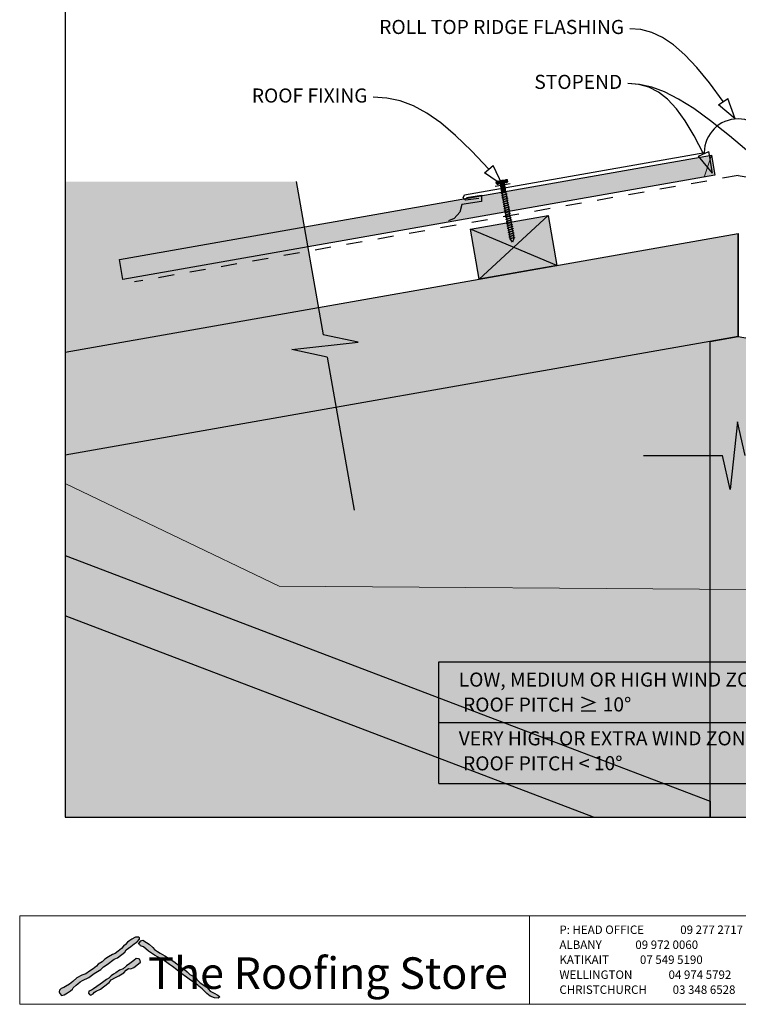
# Model space of a CAD drawing. Units: millimetres. Extents: x 7 to 290, y 5 to 188.
# Drawn here: x 7 to 134, y 5 to 180 of the extents above; entities that cross this region are included whole.
import ezdxf
from ezdxf.xclip import XClip

# ---------------------------------------------------------------- set-up
doc = ezdxf.new("R2010")
doc.units = ezdxf.units.MM
doc.header["$MEASUREMENT"] = 0
doc.header["$XCLIPFRAME"] = 2
doc.linetypes.add('Dashed', pattern=[5.644444, 2.822222, -2.822222])
doc.layers.add('Doc_ Finishes', color=7, linetype='Continuous')
doc.layers.add('Doc_ Floor', color=7, linetype='Continuous')
doc.styles.add('GENERATED_STYLE_1', font='txt')
doc.styles.add('GENERATED_STYLE_2', font='txt')

# ---------------------------------------------------------------- blocks, each defined once
blk = doc.blocks.new('Drawing_1_2', base_point=(113.07, -41.81))
at = {"linetype": 'Continuous', "lineweight": 25}
blk.add_hatch(color=253, dxfattribs=at).paths.add_polyline_path([(130.33, 152.05), (129.7, 155.6), (24.69, 137.08), (25.32, 133.54)])
at = {"linetype": 'Continuous', "lineweight": 0}
for points in [[(15.07, 150.94), (15.07, 92.62), (66.33, 92.62), (61.53, 119.81), (55.3, 121.12), (67.07, 122.43), (60.84, 123.75), (56.05, 150.94)], [(91.54, 150.87), (91.6, 150.54, 0.333333), (92.09, 150.63), (92.03, 150.96, 0.333333)], [(91.77, 150.99), (91.86, 150.5), (93.33, 150.76), (93.25, 151.26)], [(92.03, 150.96), (92.09, 150.63, 0.166667), (93.07, 150.8), (93.02, 151.13, 0.166667)], [(92.92, 150.69), (92.27, 150.57), (92.54, 149), (93.2, 149.11)], [(93.51, 151.22, 0.333333), (93.02, 151.13), (93.07, 150.8, 0.333333), (93.57, 150.89)], [(93.17, 149.11), (92.58, 149), (94.04, 140.73), (94.44, 140.19), (94.63, 140.84)], [(100.74, 144.94), (86.95, 142.51), (88.51, 133.64), (102.3, 136.07)], [(134.47, 141.75), (15.07, 120.69), (15.07, 102.41), (134.47, 123.47)], [(134.47, 123.47), (15.07, 102.41), (15.07, 38.19), (286.31, 38.19), (286.31, 96.7)], [(129.47, 122.59), (129.47, 38.19), (139.47, 38.19), (139.47, 122.59), (134.47, 123.47)], [(117.67, 72.47), (149.67, 72.47), (149.67, 102.34), (135.67, 102.34), (134.34, 108.34), (133.01, 96.34), (131.67, 102.34), (117.67, 102.34)], [(15.07, 73.9), (108.81, 38.19), (129.47, 38.19), (129.47, 41.02), (15.07, 84.6)]]:
    blk.add_hatch(color=255, dxfattribs=at).paths.add_polyline_path(points)
at = {"layer": 'Doc_ Finishes', "linetype": 'Continuous', "lineweight": 18}
blk.add_hatch(color=255, dxfattribs=at).paths.add_polyline_path([(15.07, 38.19), (286.31, 38.19), (286.31, 114.32), (242.22, 97.83), (135.88, 78.57), (53, 79.19), (15.07, 97.38)])
at = {"linetype": 'Continuous'}
for p, q in [((24.69, 137.08), (129.7, 155.6)), ((129.7, 155.6), (130.33, 152.05)), ((130.33, 152.05), (25.32, 133.54)), ((56.05, 150.94), (60.84, 123.75)), ((91.6, 150.54), (91.54, 150.87)), ((91.77, 150.99), (93.25, 151.26)), ((93.33, 150.76), (91.86, 150.5)), ((92.09, 150.63), (92.03, 150.96)), ((92.03, 150.96), (92.09, 150.63)), ((92.27, 150.57), (92.92, 150.69)), ((92.54, 149), (92.27, 150.57)), ((92.92, 150.69), (93.2, 149.11)), ((93.02, 151.13), (93.07, 150.8)), ((93.02, 151.13), (93.07, 150.8)), ((93.57, 150.89), (93.51, 151.22)), ((92.42, 148.78), (92.41, 148.78)), ((92.43, 148.8), (92.42, 148.79)), ((92.42, 148.79), (92.42, 148.78)), ((92.44, 148.8), (92.43, 148.8)), ((92.46, 148.81), (92.44, 148.8)), ((92.48, 148.82), (92.46, 148.81)), ((92.5, 148.83), (92.48, 148.82)), ((92.52, 148.84), (92.5, 148.83)), ((92.55, 148.85), (92.52, 148.84)), ((93.2, 149.11), (92.54, 149)), ((92.58, 148.86), (92.55, 148.85)), ((92.59, 148.46), (92.57, 148.45)), ((92.58, 149), (93.17, 149.11)), ((94.04, 140.73), (92.58, 149)), ((92.61, 148.87), (92.58, 148.86)), ((92.62, 148.47), (92.59, 148.46)), ((92.65, 148.89), (92.61, 148.87)), ((92.65, 148.48), (92.62, 148.47)), ((92.69, 148.9), (92.65, 148.89)), ((92.68, 148.49), (92.65, 148.48)), ((92.72, 148.5), (92.68, 148.49)), ((92.73, 148.91), (92.69, 148.9)), ((92.75, 148.51), (92.72, 148.5)), ((92.77, 148.92), (92.73, 148.91)), ((92.79, 148.52), (92.75, 148.51)), ((92.81, 148.93), (92.77, 148.92)), ((92.83, 148.54), (92.79, 148.52)), ((92.85, 148.95), (92.81, 148.93)), ((92.87, 148.55), (92.83, 148.54)), ((92.89, 148.96), (92.85, 148.95)), ((92.92, 148.56), (92.87, 148.55)), ((92.93, 148.97), (92.89, 148.96)), ((92.96, 148.58), (92.92, 148.56)), ((92.97, 148.99), (92.93, 148.97)), ((93, 148.59), (92.96, 148.58)), ((93.01, 149), (92.97, 148.99)), ((93.04, 148.6), (93, 148.59)), ((93.05, 149.01), (93.01, 149)), ((93.08, 148.61), (93.04, 148.6)), ((93.09, 149.02), (93.05, 149.01)), ((93.12, 148.63), (93.08, 148.61)), ((93.13, 149.04), (93.09, 149.02)), ((93.16, 148.64), (93.12, 148.63)), ((93.17, 149.05), (93.13, 149.04)), ((93.2, 148.65), (93.16, 148.64)), ((93.17, 149.11), (94.63, 140.84)), ((93.2, 149.06), (93.17, 149.05)), ((93.23, 149.07), (93.2, 149.06)), ((93.23, 148.66), (93.2, 148.65)), ((93.26, 149.08), (93.23, 149.07)), ((93.27, 148.67), (93.23, 148.66)), ((93.28, 149.09), (93.26, 149.08)), ((93.3, 148.68), (93.27, 148.67)), ((93.31, 149.1), (93.28, 149.09)), ((93.33, 148.7), (93.3, 148.68)), ((93.32, 149.11), (93.31, 149.1)), ((93.34, 149.12), (93.32, 149.11)), ((93.35, 148.71), (93.33, 148.7)), ((93.35, 149.12), (93.34, 149.12)), ((93.36, 149.13), (93.35, 149.12)), ((93.37, 148.71), (93.35, 148.71)), ((93.37, 149.14), (93.36, 149.14)), ((93.36, 149.14), (93.36, 149.13)), ((93.39, 148.72), (93.37, 148.71)), ((93.41, 148.73), (93.39, 148.72)), ((93.42, 148.74), (93.41, 148.73)), ((93.43, 148.75), (93.42, 148.74)), ((93.43, 148.76), (93.43, 148.75)), ((93.43, 148.75), (93.43, 148.75)), ((92.49, 148.4), (92.48, 148.4)), ((92.48, 148.4), (92.48, 148.39)), ((92.5, 148.41), (92.49, 148.4)), ((92.51, 148.42), (92.5, 148.41)), ((92.52, 148.43), (92.51, 148.42)), ((92.54, 148.44), (92.52, 148.43)), ((92.57, 148.45), (92.54, 148.44)), ((92.56, 148.02), (92.55, 148.01)), ((92.55, 148.01), (92.55, 148.01)), ((92.58, 148.03), (92.56, 148.03)), ((92.56, 148.03), (92.56, 148.02)), ((92.59, 148.04), (92.58, 148.03)), ((92.61, 148.05), (92.59, 148.04)), ((92.63, 148.06), (92.61, 148.05)), ((92.63, 147.64), (92.62, 147.63)), ((92.62, 147.63), (92.62, 147.63)), ((92.62, 147.63), (92.62, 147.62)), ((92.66, 148.07), (92.63, 148.06)), ((92.64, 147.65), (92.63, 147.64)), ((92.66, 147.66), (92.64, 147.65)), ((92.69, 148.08), (92.66, 148.07)), ((92.68, 147.67), (92.66, 147.66)), ((92.7, 147.67), (92.68, 147.67)), ((92.72, 148.09), (92.69, 148.08)), ((92.7, 147.26), (92.69, 147.25)), ((92.69, 147.25), (92.69, 147.24)), ((92.69, 147.24), (92.69, 147.24)), ((92.73, 147.68), (92.7, 147.67)), ((92.71, 147.26), (92.7, 147.26)), ((92.73, 147.27), (92.71, 147.26)), ((92.75, 148.1), (92.72, 148.09)), ((92.75, 147.7), (92.73, 147.68)), ((92.75, 147.28), (92.73, 147.27)), ((92.79, 148.11), (92.75, 148.1)), ((92.79, 147.71), (92.75, 147.7)), ((92.77, 147.29), (92.75, 147.28)), ((92.76, 146.86), (92.75, 146.85)), ((92.77, 146.87), (92.76, 146.86)), ((92.76, 146.86), (92.76, 146.86)), ((92.79, 147.3), (92.77, 147.29)), ((92.78, 146.88), (92.77, 146.87)), ((92.8, 146.89), (92.78, 146.88)), ((92.82, 148.13), (92.79, 148.11)), ((92.82, 147.72), (92.79, 147.71)), ((92.82, 147.31), (92.79, 147.3)), ((92.81, 146.89), (92.8, 146.89)), ((92.84, 146.9), (92.81, 146.89)), ((92.86, 148.14), (92.82, 148.13)), ((92.85, 147.73), (92.82, 147.72)), ((92.85, 147.32), (92.82, 147.31)), ((92.86, 146.91), (92.84, 146.9)), ((92.89, 147.74), (92.85, 147.73)), ((92.89, 147.33), (92.85, 147.32)), ((92.9, 148.15), (92.86, 148.14)), ((92.89, 146.92), (92.86, 146.91)), ((92.93, 147.75), (92.89, 147.74)), ((92.92, 147.34), (92.89, 147.33)), ((92.92, 146.94), (92.89, 146.92)), ((92.94, 148.16), (92.9, 148.15)), ((92.96, 147.36), (92.92, 147.34)), ((92.95, 146.95), (92.92, 146.94)), ((92.97, 147.77), (92.93, 147.75)), ((92.98, 148.18), (92.94, 148.16)), ((92.99, 146.96), (92.95, 146.95)), ((93, 147.37), (92.96, 147.36)), ((93.01, 147.78), (92.97, 147.77)), ((93.03, 148.19), (92.98, 148.18)), ((93.03, 146.97), (92.99, 146.96)), ((93.04, 147.38), (93, 147.37)), ((93.05, 147.79), (93.01, 147.78)), ((93.07, 148.2), (93.03, 148.19)), ((93.07, 146.98), (93.03, 146.97)), ((93.08, 147.39), (93.04, 147.38)), ((93.09, 147.8), (93.05, 147.79)), ((93.11, 148.22), (93.07, 148.2)), ((93.11, 147), (93.07, 146.98)), ((93.12, 147.41), (93.08, 147.39)), ((93.14, 147.82), (93.09, 147.8)), ((93.15, 148.23), (93.11, 148.22)), ((93.15, 147.01), (93.11, 147)), ((93.16, 147.42), (93.12, 147.41)), ((93.18, 147.83), (93.14, 147.82)), ((93.19, 148.24), (93.15, 148.23)), ((93.19, 147.02), (93.15, 147.01)), ((93.2, 147.43), (93.16, 147.42)), ((93.22, 147.84), (93.18, 147.83)), ((93.23, 148.25), (93.19, 148.24)), ((93.23, 147.03), (93.19, 147.02)), ((93.25, 147.45), (93.2, 147.43)), ((93.26, 147.86), (93.22, 147.84)), ((93.27, 148.27), (93.23, 148.25)), ((93.27, 147.05), (93.23, 147.03)), ((93.29, 147.46), (93.25, 147.45)), ((93.3, 147.87), (93.26, 147.86)), ((93.3, 148.28), (93.27, 148.27)), ((93.31, 147.06), (93.27, 147.05)), ((93.33, 147.47), (93.29, 147.46)), ((93.33, 148.29), (93.3, 148.28)), ((93.33, 147.88), (93.3, 147.87)), ((93.35, 147.07), (93.31, 147.06)), ((93.37, 148.3), (93.33, 148.29)), ((93.37, 147.89), (93.33, 147.88)), ((93.37, 147.48), (93.33, 147.47)), ((93.39, 147.08), (93.35, 147.07)), ((93.39, 148.31), (93.37, 148.3)), ((93.4, 147.9), (93.37, 147.89)), ((93.4, 147.49), (93.37, 147.48)), ((93.42, 148.32), (93.39, 148.31)), ((93.43, 147.1), (93.39, 147.08)), ((93.43, 147.91), (93.4, 147.9)), ((93.44, 147.51), (93.4, 147.49)), ((93.44, 148.33), (93.42, 148.32)), ((93.46, 147.92), (93.43, 147.91)), ((93.47, 147.11), (93.43, 147.1)), ((93.46, 148.34), (93.44, 148.33)), ((93.47, 147.52), (93.44, 147.51)), ((93.48, 148.35), (93.46, 148.34)), ((93.49, 147.93), (93.46, 147.92)), ((93.5, 146.71), (93.46, 146.7)), ((93.5, 147.53), (93.47, 147.52)), ((93.51, 147.12), (93.47, 147.11)), ((93.49, 148.35), (93.48, 148.35)), ((93.5, 148.36), (93.49, 148.35)), ((93.51, 147.94), (93.49, 147.93)), ((93.5, 148.37), (93.5, 148.37)), ((93.5, 148.37), (93.5, 148.36)), ((93.53, 147.54), (93.5, 147.53)), ((93.54, 146.72), (93.5, 146.71)), ((93.53, 147.95), (93.51, 147.94)), ((93.54, 147.13), (93.51, 147.12)), ((93.54, 147.96), (93.53, 147.95)), ((93.55, 147.55), (93.53, 147.54)), ((93.56, 147.97), (93.54, 147.96)), ((93.57, 147.14), (93.54, 147.13)), ((93.57, 146.74), (93.54, 146.72)), ((93.58, 147.56), (93.55, 147.55)), ((93.57, 147.98), (93.56, 147.98)), ((93.56, 147.98), (93.56, 147.97)), ((93.57, 147.99), (93.57, 147.98)), ((93.6, 147.15), (93.57, 147.14)), ((93.61, 146.75), (93.57, 146.74)), ((93.6, 147.57), (93.58, 147.56)), ((93.61, 147.58), (93.6, 147.57)), ((93.62, 147.16), (93.6, 147.15)), ((93.62, 147.58), (93.61, 147.58)), ((93.64, 146.76), (93.61, 146.75)), ((93.63, 147.59), (93.62, 147.58)), ((93.64, 147.17), (93.62, 147.16)), ((93.64, 147.6), (93.63, 147.59)), ((93.64, 147.6), (93.64, 147.6)), ((93.66, 147.18), (93.64, 147.17)), ((93.67, 146.77), (93.64, 146.76)), ((93.68, 147.19), (93.66, 147.18)), ((93.69, 146.78), (93.67, 146.77)), ((93.69, 147.2), (93.68, 147.19)), ((93.7, 147.21), (93.69, 147.2)), ((93.71, 146.79), (93.69, 146.78)), ((93.71, 147.22), (93.7, 147.21)), ((93.7, 147.21), (93.7, 147.21)), ((93.73, 146.8), (93.71, 146.79)), ((93.75, 146.81), (93.73, 146.8)), ((93.76, 146.81), (93.75, 146.81)), ((93.77, 146.82), (93.76, 146.81)), ((93.77, 146.83), (93.77, 146.83)), ((93.77, 146.83), (93.77, 146.82)), ((92.83, 146.48), (92.82, 146.47)), ((92.82, 146.47), (92.82, 146.47)), ((92.84, 146.48), (92.83, 146.48)), ((92.85, 146.49), (92.84, 146.48)), ((92.86, 146.5), (92.85, 146.49)), ((92.88, 146.51), (92.86, 146.5)), ((92.9, 146.52), (92.88, 146.51)), ((92.9, 146.09), (92.89, 146.09)), ((92.89, 146.09), (92.89, 146.08)), ((92.93, 146.53), (92.9, 146.52)), ((92.92, 146.11), (92.9, 146.1)), ((92.9, 146.1), (92.9, 146.09)), ((92.93, 146.11), (92.92, 146.11)), ((92.96, 146.54), (92.93, 146.53)), ((92.95, 146.12), (92.93, 146.11)), ((92.97, 146.13), (92.95, 146.12)), ((92.99, 146.55), (92.96, 146.54)), ((92.97, 145.71), (92.96, 145.71)), ((92.96, 145.71), (92.96, 145.7)), ((92.96, 145.7), (92.96, 145.69)), ((93, 146.14), (92.97, 146.13)), ((92.98, 145.72), (92.97, 145.71)), ((93, 145.73), (92.98, 145.72)), ((93.02, 146.56), (92.99, 146.55)), ((93.03, 146.15), (93, 146.14)), ((93.02, 145.74), (93, 145.73)), ((93.06, 146.57), (93.02, 146.56)), ((93.04, 145.75), (93.02, 145.74)), ((93.06, 146.16), (93.03, 146.15)), ((93.04, 145.33), (93.03, 145.32)), ((93.03, 145.32), (93.03, 145.31)), ((93.03, 145.31), (93.03, 145.31)), ((93.07, 145.76), (93.04, 145.75)), ((93.05, 145.34), (93.04, 145.33)), ((93.07, 145.34), (93.05, 145.34)), ((93.09, 146.59), (93.06, 146.57)), ((93.09, 146.18), (93.06, 146.16)), ((93.09, 145.77), (93.07, 145.76)), ((93.09, 145.35), (93.07, 145.34)), ((93.13, 146.6), (93.09, 146.59)), ((93.13, 146.19), (93.09, 146.18)), ((93.12, 145.78), (93.09, 145.77)), ((93.11, 145.36), (93.09, 145.35)), ((93.13, 145.37), (93.11, 145.36)), ((93.16, 145.79), (93.12, 145.78)), ((93.14, 144.96), (93.12, 144.95)), ((93.17, 146.61), (93.13, 146.6)), ((93.16, 146.2), (93.13, 146.19)), ((93.16, 145.38), (93.13, 145.37)), ((93.15, 144.97), (93.14, 144.96)), ((93.18, 144.98), (93.15, 144.97)), ((93.2, 146.21), (93.16, 146.2)), ((93.19, 145.8), (93.16, 145.79)), ((93.19, 145.39), (93.16, 145.38)), ((93.21, 146.62), (93.17, 146.61)), ((93.2, 144.99), (93.18, 144.98)), ((93.23, 145.81), (93.19, 145.8)), ((93.23, 145.41), (93.19, 145.39)), ((93.24, 146.22), (93.2, 146.21)), ((93.23, 145), (93.2, 144.99)), ((93.26, 146.64), (93.21, 146.62)), ((93.27, 145.83), (93.23, 145.81)), ((93.26, 145.42), (93.23, 145.41)), ((93.26, 145.01), (93.23, 145)), ((93.28, 146.24), (93.24, 146.22)), ((93.3, 146.65), (93.26, 146.64)), ((93.3, 145.43), (93.26, 145.42)), ((93.29, 145.02), (93.26, 145.01)), ((93.31, 145.84), (93.27, 145.83)), ((93.32, 146.25), (93.28, 146.24)), ((93.33, 145.03), (93.29, 145.02)), ((93.34, 146.66), (93.3, 146.65)), ((93.34, 145.44), (93.3, 145.43)), ((93.35, 145.85), (93.31, 145.84)), ((93.37, 146.26), (93.32, 146.25)), ((93.37, 145.04), (93.33, 145.03)), ((93.38, 146.67), (93.34, 146.66)), ((93.38, 145.45), (93.34, 145.44)), ((93.39, 145.86), (93.35, 145.85)), ((93.41, 146.28), (93.37, 146.26)), ((93.4, 145.06), (93.37, 145.04)), ((93.42, 146.69), (93.38, 146.67)), ((93.42, 145.47), (93.38, 145.45)), ((93.43, 145.88), (93.39, 145.86)), ((93.45, 145.07), (93.4, 145.06)), ((93.45, 146.29), (93.41, 146.28)), ((93.46, 146.7), (93.42, 146.69)), ((93.46, 145.48), (93.42, 145.47)), ((93.48, 145.89), (93.43, 145.88)), ((93.49, 146.3), (93.45, 146.29)), ((93.49, 145.08), (93.45, 145.07)), ((93.5, 145.49), (93.46, 145.48)), ((93.52, 145.9), (93.48, 145.89)), ((93.53, 146.31), (93.49, 146.3)), ((93.53, 145.09), (93.49, 145.08)), ((93.54, 145.51), (93.5, 145.49)), ((93.56, 145.92), (93.52, 145.9)), ((93.57, 146.33), (93.53, 146.31)), ((93.57, 145.11), (93.53, 145.09)), ((93.59, 145.52), (93.54, 145.51)), ((93.6, 145.93), (93.56, 145.92)), ((93.61, 146.34), (93.57, 146.33)), ((93.61, 145.12), (93.57, 145.11)), ((93.63, 145.53), (93.59, 145.52)), ((93.64, 145.94), (93.6, 145.93)), ((93.64, 146.35), (93.61, 146.34)), ((93.65, 145.13), (93.61, 145.12)), ((93.67, 145.54), (93.63, 145.53)), ((93.67, 146.36), (93.64, 146.35)), ((93.67, 145.95), (93.64, 145.94)), ((93.69, 145.15), (93.65, 145.13)), ((93.71, 146.37), (93.67, 146.36)), ((93.71, 145.97), (93.67, 145.95)), ((93.71, 145.56), (93.67, 145.54)), ((93.73, 145.16), (93.69, 145.15)), ((93.73, 146.38), (93.71, 146.37)), ((93.74, 145.98), (93.71, 145.97)), ((93.74, 145.57), (93.71, 145.56)), ((93.76, 146.39), (93.73, 146.38)), ((93.77, 145.17), (93.73, 145.16)), ((93.77, 145.99), (93.74, 145.98)), ((93.78, 145.58), (93.74, 145.57)), ((93.78, 146.4), (93.76, 146.39)), ((93.8, 146), (93.77, 145.99)), ((93.81, 145.18), (93.77, 145.17)), ((93.8, 146.41), (93.78, 146.4)), ((93.81, 145.59), (93.78, 145.58)), ((93.82, 146.42), (93.8, 146.41)), ((93.83, 146.01), (93.8, 146)), ((93.84, 145.6), (93.81, 145.59)), ((93.85, 145.19), (93.81, 145.18)), ((93.83, 146.43), (93.82, 146.42)), ((93.84, 146.43), (93.83, 146.43)), ((93.85, 146.02), (93.83, 146.01)), ((93.84, 146.45), (93.84, 146.44)), ((93.84, 146.44), (93.84, 146.43)), ((93.87, 145.61), (93.84, 145.6)), ((93.87, 146.03), (93.85, 146.02)), ((93.88, 145.21), (93.85, 145.19)), ((93.88, 146.03), (93.87, 146.03)), ((93.89, 145.62), (93.87, 145.61)), ((93.9, 146.04), (93.88, 146.03)), ((93.91, 145.22), (93.88, 145.21)), ((93.92, 145.63), (93.89, 145.62)), ((93.91, 146.06), (93.9, 146.05)), ((93.9, 146.05), (93.9, 146.04)), ((93.91, 146.06), (93.91, 146.06)), ((93.94, 145.23), (93.91, 145.22)), ((93.94, 145.64), (93.92, 145.63)), ((93.95, 145.65), (93.94, 145.64)), ((93.96, 145.24), (93.94, 145.23)), ((93.96, 145.66), (93.95, 145.65)), ((93.97, 145.66), (93.96, 145.66)), ((93.98, 145.25), (93.96, 145.24)), ((93.98, 145.67), (93.97, 145.66)), ((93.98, 145.68), (93.98, 145.67)), ((94, 145.26), (93.98, 145.25)), ((94.02, 145.26), (94, 145.26)), ((94.03, 145.27), (94.02, 145.26)), ((94.04, 145.28), (94.03, 145.27)), ((94.05, 145.29), (94.04, 145.28)), ((94.04, 145.28), (94.04, 145.28)), ((86.95, 142.51), (100.74, 144.94)), ((100.74, 144.94), (88.51, 133.64)), ((93.1, 144.93), (93.09, 144.92)), ((93.11, 144.94), (93.1, 144.94)), ((93.1, 144.94), (93.1, 144.93)), ((93.12, 144.95), (93.11, 144.94)), ((93.17, 144.55), (93.16, 144.54)), ((93.16, 144.54), (93.16, 144.54)), ((93.18, 144.56), (93.17, 144.55)), ((93.19, 144.57), (93.18, 144.56)), ((93.2, 144.57), (93.19, 144.57)), ((93.22, 144.58), (93.2, 144.57)), ((93.24, 144.59), (93.22, 144.58)), ((93.24, 144.17), (93.23, 144.16)), ((93.23, 144.16), (93.23, 144.15)), ((93.27, 144.6), (93.24, 144.59)), ((93.26, 144.18), (93.24, 144.17)), ((93.24, 144.17), (93.24, 144.17)), ((93.27, 144.19), (93.26, 144.18)), ((93.3, 144.61), (93.27, 144.6)), ((93.29, 144.2), (93.27, 144.19)), ((93.31, 144.21), (93.29, 144.2)), ((93.33, 144.62), (93.3, 144.61)), ((93.31, 143.79), (93.3, 143.78)), ((93.3, 143.78), (93.3, 143.77)), ((93.3, 143.77), (93.3, 143.77)), ((93.34, 144.22), (93.31, 144.21)), ((93.32, 143.79), (93.31, 143.79)), ((93.34, 143.8), (93.32, 143.79)), ((93.36, 144.63), (93.33, 144.62)), ((93.37, 144.23), (93.34, 144.22)), ((93.36, 143.81), (93.34, 143.8)), ((93.4, 144.65), (93.36, 144.63)), ((93.38, 143.82), (93.36, 143.81)), ((93.4, 144.24), (93.37, 144.23)), ((93.38, 143.4), (93.37, 143.39)), ((93.37, 143.39), (93.37, 143.39)), ((93.37, 143.39), (93.37, 143.38)), ((93.41, 143.83), (93.38, 143.82)), ((93.39, 143.41), (93.38, 143.4)), ((93.41, 143.42), (93.39, 143.41)), ((93.43, 144.66), (93.4, 144.65)), ((93.43, 144.25), (93.4, 144.24)), ((93.43, 143.84), (93.41, 143.83)), ((93.43, 143.43), (93.41, 143.42)), ((93.47, 144.67), (93.43, 144.66)), ((93.46, 144.26), (93.43, 144.25)), ((93.46, 143.85), (93.43, 143.84)), ((93.45, 143.44), (93.43, 143.43)), ((93.47, 143.45), (93.45, 143.44)), ((93.5, 144.27), (93.46, 144.26)), ((93.5, 143.86), (93.46, 143.85)), ((93.51, 144.68), (93.47, 144.67)), ((93.5, 143.46), (93.47, 143.45)), ((93.54, 144.29), (93.5, 144.27)), ((93.53, 143.88), (93.5, 143.86)), ((93.53, 143.47), (93.5, 143.46)), ((93.55, 144.7), (93.51, 144.68)), ((93.57, 143.89), (93.53, 143.88)), ((93.57, 143.48), (93.53, 143.47)), ((93.58, 144.3), (93.54, 144.29)), ((93.6, 144.71), (93.55, 144.7)), ((93.61, 143.9), (93.57, 143.89)), ((93.6, 143.49), (93.57, 143.48)), ((93.62, 144.31), (93.58, 144.3)), ((93.64, 144.72), (93.6, 144.71)), ((93.64, 143.5), (93.6, 143.49)), ((93.65, 143.91), (93.61, 143.9)), ((93.66, 144.32), (93.62, 144.31)), ((93.68, 144.73), (93.64, 144.72)), ((93.68, 143.51), (93.64, 143.5)), ((93.69, 143.93), (93.65, 143.91)), ((93.71, 144.34), (93.66, 144.32)), ((93.72, 144.75), (93.68, 144.73)), ((93.72, 143.53), (93.68, 143.51)), ((93.73, 143.94), (93.69, 143.93)), ((93.75, 144.35), (93.71, 144.34)), ((93.76, 144.76), (93.72, 144.75)), ((93.76, 143.54), (93.72, 143.53)), ((93.77, 143.95), (93.73, 143.94)), ((93.79, 144.36), (93.75, 144.35)), ((93.8, 144.77), (93.76, 144.76)), ((93.8, 143.55), (93.76, 143.54)), ((93.82, 143.96), (93.77, 143.95)), ((93.83, 144.37), (93.79, 144.36)), ((93.84, 144.79), (93.8, 144.77)), ((93.84, 143.57), (93.8, 143.55)), ((93.86, 143.98), (93.82, 143.96)), ((93.87, 144.39), (93.83, 144.37)), ((93.88, 144.8), (93.84, 144.79)), ((93.88, 143.58), (93.84, 143.57)), ((93.9, 143.99), (93.86, 143.98)), ((93.91, 144.4), (93.87, 144.39)), ((93.91, 144.81), (93.88, 144.8)), ((93.93, 143.59), (93.88, 143.58)), ((93.94, 144), (93.9, 143.99)), ((93.95, 144.82), (93.91, 144.81)), ((93.95, 144.41), (93.91, 144.4)), ((93.97, 143.6), (93.93, 143.59)), ((93.98, 144.01), (93.94, 144)), ((93.98, 144.83), (93.95, 144.82)), ((93.98, 144.42), (93.95, 144.41)), ((94.01, 143.62), (93.97, 143.6)), ((94.01, 144.84), (93.98, 144.83)), ((94.01, 144.43), (93.98, 144.42)), ((94.01, 144.03), (93.98, 144.01)), ((94.03, 143.22), (93.99, 143.21)), ((94.03, 144.85), (94.01, 144.84)), ((94.05, 144.45), (94.01, 144.43)), ((94.05, 144.04), (94.01, 144.03)), ((94.04, 143.63), (94.01, 143.62)), ((94.05, 144.86), (94.03, 144.85)), ((94.07, 143.23), (94.03, 143.22)), ((94.08, 143.64), (94.04, 143.63)), ((94.07, 144.87), (94.05, 144.86)), ((94.07, 144.46), (94.05, 144.45)), ((94.08, 144.05), (94.05, 144.04)), ((94.09, 144.88), (94.07, 144.87)), ((94.1, 144.47), (94.07, 144.46)), ((94.11, 143.24), (94.07, 143.23)), ((94.11, 144.06), (94.08, 144.05)), ((94.12, 143.65), (94.08, 143.64)), ((94.1, 144.89), (94.09, 144.88)), ((94.11, 144.89), (94.1, 144.89)), ((94.12, 144.48), (94.1, 144.47)), ((94.11, 144.9), (94.11, 144.9)), ((94.11, 144.9), (94.11, 144.89)), ((94.14, 144.07), (94.11, 144.06)), ((94.15, 143.26), (94.11, 143.24)), ((94.14, 144.48), (94.12, 144.48)), ((94.15, 143.66), (94.12, 143.65)), ((94.16, 144.49), (94.14, 144.48)), ((94.17, 144.08), (94.14, 144.07)), ((94.18, 143.68), (94.15, 143.66)), ((94.19, 143.27), (94.15, 143.26)), ((94.17, 144.5), (94.16, 144.49)), ((94.18, 144.51), (94.17, 144.5)), ((94.19, 144.09), (94.17, 144.08)), ((94.18, 144.52), (94.18, 144.51)), ((94.18, 144.51), (94.18, 144.51)), ((94.21, 143.69), (94.18, 143.68)), ((94.21, 144.1), (94.19, 144.09)), ((94.22, 143.28), (94.19, 143.27)), ((94.22, 144.11), (94.21, 144.1)), ((94.23, 143.7), (94.21, 143.69)), ((94.23, 144.12), (94.22, 144.11)), ((94.25, 143.29), (94.22, 143.28)), ((94.24, 144.12), (94.23, 144.12)), ((94.26, 143.71), (94.23, 143.7)), ((94.25, 144.13), (94.24, 144.12)), ((94.25, 144.13), (94.25, 144.13)), ((94.28, 143.3), (94.25, 143.29)), ((94.28, 143.71), (94.26, 143.71)), ((94.29, 143.72), (94.28, 143.71)), ((94.3, 143.31), (94.28, 143.3)), ((94.3, 143.73), (94.29, 143.72)), ((94.31, 143.74), (94.3, 143.73)), ((94.32, 143.32), (94.3, 143.31)), ((94.32, 143.74), (94.31, 143.74)), ((94.32, 143.75), (94.32, 143.74)), ((94.34, 143.33), (94.32, 143.32)), ((94.36, 143.34), (94.34, 143.33)), ((94.37, 143.34), (94.36, 143.34)), ((94.38, 143.35), (94.37, 143.34)), ((94.38, 143.36), (94.38, 143.36)), ((94.38, 143.36), (94.38, 143.35)), ((100.74, 144.94), (102.3, 136.07)), ((15.07, 120.69), (134.47, 141.75)), ((102.3, 136.07), (86.95, 142.51)), ((88.51, 133.64), (86.95, 142.51)), ((93.44, 143.01), (93.43, 143)), ((93.43, 143), (93.43, 143)), ((93.45, 143.02), (93.44, 143.01)), ((93.46, 143.02), (93.45, 143.02)), ((93.48, 143.03), (93.46, 143.02)), ((93.49, 143.04), (93.48, 143.03)), ((93.52, 143.05), (93.49, 143.04)), ((93.51, 142.62), (93.5, 142.62)), ((93.5, 142.62), (93.5, 142.61)), ((93.52, 142.63), (93.51, 142.62)), ((93.54, 143.06), (93.52, 143.05)), ((93.53, 142.64), (93.52, 142.63)), ((93.54, 142.65), (93.53, 142.64)), ((93.57, 143.07), (93.54, 143.06)), ((93.56, 142.66), (93.54, 142.65)), ((93.58, 142.66), (93.56, 142.66)), ((93.6, 143.08), (93.57, 143.07)), ((93.58, 142.24), (93.57, 142.23)), ((93.57, 142.23), (93.57, 142.23)), ((93.61, 142.67), (93.58, 142.66)), ((93.6, 142.25), (93.58, 142.25)), ((93.58, 142.25), (93.58, 142.24)), ((93.63, 143.09), (93.6, 143.08)), ((93.61, 142.26), (93.6, 142.25)), ((93.64, 142.69), (93.61, 142.67)), ((93.63, 142.27), (93.61, 142.26)), ((93.67, 143.1), (93.63, 143.09)), ((93.65, 142.28), (93.63, 142.27)), ((93.67, 142.7), (93.64, 142.69)), ((93.65, 141.86), (93.64, 141.85)), ((93.64, 141.85), (93.64, 141.85)), ((93.64, 141.85), (93.64, 141.84)), ((93.68, 142.29), (93.65, 142.28)), ((93.66, 141.87), (93.65, 141.86)), ((93.68, 141.88), (93.66, 141.87)), ((93.71, 143.12), (93.67, 143.1)), ((93.7, 142.71), (93.67, 142.7)), ((93.71, 142.3), (93.68, 142.29)), ((93.7, 141.88), (93.68, 141.88)), ((93.74, 142.72), (93.7, 142.71)), ((93.72, 141.89), (93.7, 141.88)), ((93.74, 143.13), (93.71, 143.12)), ((93.74, 142.31), (93.71, 142.3)), ((93.72, 141.47), (93.71, 141.47)), ((93.71, 141.47), (93.71, 141.46)), ((93.75, 141.9), (93.72, 141.89)), ((93.73, 141.48), (93.72, 141.47)), ((93.75, 141.49), (93.73, 141.48)), ((93.78, 143.14), (93.74, 143.13)), ((93.77, 142.73), (93.74, 142.72)), ((93.77, 142.32), (93.74, 142.31)), ((93.77, 141.91), (93.75, 141.9)), ((93.77, 141.5), (93.75, 141.49)), ((93.81, 142.74), (93.77, 142.73)), ((93.8, 142.33), (93.77, 142.32)), ((93.8, 141.93), (93.77, 141.91)), ((93.79, 141.51), (93.77, 141.5)), ((93.83, 143.15), (93.78, 143.14)), ((93.81, 141.52), (93.79, 141.51)), ((93.84, 142.35), (93.8, 142.33)), ((93.84, 141.94), (93.8, 141.93)), ((93.85, 142.76), (93.81, 142.74)), ((93.84, 141.53), (93.81, 141.52)), ((93.87, 143.17), (93.83, 143.15)), ((93.88, 142.36), (93.84, 142.35)), ((93.87, 141.95), (93.84, 141.94)), ((93.87, 141.54), (93.84, 141.53)), ((93.89, 142.77), (93.85, 142.76)), ((93.91, 143.18), (93.87, 143.17)), ((93.91, 141.96), (93.87, 141.95)), ((93.91, 141.55), (93.87, 141.54)), ((93.92, 142.37), (93.88, 142.36)), ((93.94, 142.78), (93.89, 142.77)), ((93.95, 143.19), (93.91, 143.18)), ((93.95, 141.97), (93.91, 141.96)), ((93.94, 141.56), (93.91, 141.55)), ((93.96, 142.38), (93.92, 142.37)), ((93.98, 142.79), (93.94, 142.78)), ((93.98, 141.58), (93.94, 141.56)), ((93.99, 143.21), (93.95, 143.19)), ((93.99, 141.99), (93.95, 141.97)), ((94, 142.4), (93.96, 142.38)), ((94.02, 142.81), (93.98, 142.79)), ((94.02, 141.59), (93.98, 141.58)), ((94.03, 142), (93.99, 141.99)), ((94.05, 142.41), (94, 142.4)), ((94.06, 142.82), (94.02, 142.81)), ((94.06, 141.6), (94.02, 141.59)), ((94.07, 142.01), (94.03, 142)), ((94.09, 142.42), (94.05, 142.41)), ((94.1, 142.83), (94.06, 142.82)), ((94.1, 141.61), (94.06, 141.6)), ((94.11, 142.02), (94.07, 142.01)), ((94.13, 142.44), (94.09, 142.42)), ((94.14, 142.85), (94.1, 142.83)), ((94.14, 141.63), (94.1, 141.61)), ((94.16, 142.04), (94.11, 142.02)), ((94.17, 142.45), (94.13, 142.44)), ((94.18, 142.86), (94.14, 142.85)), ((94.18, 141.64), (94.14, 141.63)), ((94.2, 142.05), (94.16, 142.04)), ((94.21, 142.46), (94.17, 142.45)), ((94.22, 142.87), (94.18, 142.86)), ((94.22, 141.65), (94.18, 141.64)), ((94.24, 142.06), (94.2, 142.05)), ((94.25, 142.47), (94.21, 142.46)), ((94.25, 142.88), (94.22, 142.87)), ((94.26, 141.66), (94.22, 141.65)), ((94.28, 142.08), (94.24, 142.06)), ((94.29, 142.89), (94.25, 142.88)), ((94.29, 142.49), (94.25, 142.47)), ((94.31, 141.68), (94.26, 141.66)), ((94.32, 142.09), (94.28, 142.08)), ((94.32, 142.9), (94.29, 142.89)), ((94.32, 142.5), (94.29, 142.49)), ((94.35, 141.69), (94.31, 141.68)), ((94.35, 142.91), (94.32, 142.9)), ((94.35, 142.51), (94.32, 142.5)), ((94.35, 142.1), (94.32, 142.09)), ((94.37, 142.92), (94.35, 142.91)), ((94.38, 142.52), (94.35, 142.51)), ((94.39, 142.11), (94.35, 142.1)), ((94.38, 141.7), (94.35, 141.69)), ((94.39, 142.93), (94.37, 142.92)), ((94.41, 142.53), (94.38, 142.52)), ((94.42, 141.71), (94.38, 141.7)), ((94.41, 142.94), (94.39, 142.93)), ((94.42, 142.12), (94.39, 142.11)), ((94.43, 142.95), (94.41, 142.94)), ((94.44, 142.54), (94.41, 142.53)), ((94.45, 142.13), (94.42, 142.12)), ((94.46, 141.73), (94.42, 141.71)), ((94.44, 142.96), (94.43, 142.95)), ((94.45, 142.97), (94.44, 142.96)), ((94.46, 142.55), (94.44, 142.54)), ((94.45, 142.98), (94.45, 142.97)), ((94.45, 142.97), (94.45, 142.97)), ((94.48, 142.14), (94.45, 142.13)), ((94.48, 142.56), (94.46, 142.55)), ((94.49, 141.74), (94.46, 141.73)), ((94.49, 142.57), (94.48, 142.56)), ((94.51, 142.15), (94.48, 142.14)), ((94.51, 142.57), (94.49, 142.57)), ((94.52, 141.75), (94.49, 141.74)), ((94.52, 142.58), (94.51, 142.57)), ((94.53, 142.16), (94.51, 142.15)), ((94.52, 142.59), (94.52, 142.59)), ((94.52, 142.59), (94.52, 142.58)), ((94.55, 141.76), (94.52, 141.75)), ((94.55, 142.17), (94.53, 142.16)), ((94.56, 142.18), (94.55, 142.17)), ((94.57, 141.77), (94.55, 141.76)), ((94.57, 142.19), (94.56, 142.18)), ((94.58, 142.2), (94.57, 142.19)), ((94.6, 141.78), (94.57, 141.77)), ((94.59, 142.2), (94.58, 142.2)), ((94.59, 142.21), (94.59, 142.2)), ((94.62, 141.79), (94.6, 141.78)), ((94.63, 141.8), (94.62, 141.79)), ((94.64, 141.8), (94.63, 141.8)), ((94.65, 141.81), (94.64, 141.8)), ((94.66, 141.82), (94.65, 141.81)), ((94.66, 141.82), (94.66, 141.82)), ((134.47, 123.47), (134.47, 141.75)), ((134.47, 141.75), (134.47, 123.47)), ((93.71, 141.46), (93.71, 141.46)), ((93.78, 141.08), (93.77, 141.08)), ((93.77, 141.08), (93.77, 141.07)), ((93.79, 141.09), (93.78, 141.08)), ((93.8, 141.1), (93.79, 141.09)), ((93.82, 141.11), (93.8, 141.1)), ((93.83, 141.11), (93.82, 141.11)), ((93.86, 141.12), (93.83, 141.11)), ((93.88, 141.13), (93.86, 141.12)), ((93.87, 140.71), (93.86, 140.7)), ((93.88, 140.72), (93.87, 140.71)), ((93.91, 141.14), (93.88, 141.13)), ((93.9, 140.73), (93.88, 140.72)), ((93.92, 140.74), (93.9, 140.73)), ((93.94, 141.15), (93.91, 141.14)), ((93.95, 140.75), (93.92, 140.74)), ((93.97, 141.17), (93.94, 141.15)), ((93.98, 140.76), (93.95, 140.75)), ((94.01, 141.18), (93.97, 141.17)), ((94.01, 140.77), (93.98, 140.76)), ((94.05, 141.19), (94.01, 141.18)), ((94.04, 140.78), (94.01, 140.77)), ((94.08, 140.79), (94.04, 140.78)), ((94.44, 140.19), (94.04, 140.73)), ((94.08, 141.2), (94.05, 141.19)), ((94.12, 141.21), (94.08, 141.2)), ((94.11, 140.8), (94.08, 140.79)), ((94.15, 140.82), (94.11, 140.8)), ((94.17, 141.23), (94.12, 141.21)), ((94.19, 140.83), (94.15, 140.82)), ((94.21, 141.24), (94.17, 141.23)), ((94.23, 140.84), (94.19, 140.83)), ((94.25, 141.25), (94.21, 141.24)), ((94.28, 140.86), (94.23, 140.84)), ((94.29, 141.27), (94.25, 141.25)), ((94.32, 140.87), (94.28, 140.86)), ((94.33, 141.28), (94.29, 141.27)), ((94.36, 140.88), (94.32, 140.87)), ((94.37, 141.29), (94.33, 141.28)), ((94.4, 140.89), (94.36, 140.88)), ((94.41, 141.3), (94.37, 141.29)), ((94.44, 140.91), (94.4, 140.89)), ((94.45, 141.32), (94.41, 141.3)), ((94.48, 140.92), (94.44, 140.91)), ((94.63, 140.84), (94.44, 140.19)), ((94.49, 141.33), (94.45, 141.32)), ((94.52, 140.93), (94.48, 140.92)), ((94.52, 141.34), (94.49, 141.33)), ((94.56, 141.35), (94.52, 141.34)), ((94.56, 140.94), (94.52, 140.93)), ((94.59, 141.36), (94.56, 141.35)), ((94.59, 140.96), (94.56, 140.94)), ((94.62, 141.37), (94.59, 141.36)), ((94.63, 140.97), (94.59, 140.96)), ((94.64, 141.38), (94.62, 141.37)), ((94.66, 140.98), (94.63, 140.97)), ((94.66, 141.39), (94.64, 141.38)), ((94.68, 141.4), (94.66, 141.39)), ((94.68, 140.99), (94.66, 140.98)), ((94.7, 141.41), (94.68, 141.4)), ((94.71, 141), (94.68, 140.99)), ((94.71, 141.42), (94.7, 141.41)), ((94.72, 141.42), (94.71, 141.42)), ((94.73, 141.01), (94.71, 141)), ((94.72, 141.44), (94.72, 141.43)), ((94.72, 141.43), (94.72, 141.42)), ((94.75, 141.02), (94.73, 141.01)), ((94.77, 141.02), (94.75, 141.02)), ((94.78, 141.03), (94.77, 141.02)), ((94.79, 141.04), (94.78, 141.03)), ((94.79, 141.05), (94.79, 141.05)), ((94.79, 141.05), (94.79, 141.04)), ((25.32, 133.54), (24.69, 137.08)), ((102.3, 136.07), (88.51, 133.64)), ((134.47, 123.47), (15.07, 102.41)), ((55.3, 121.12), (67.07, 122.43)), ((67.07, 122.43), (60.84, 123.75)), ((129.47, 122.59), (134.47, 123.47)), ((129.47, 38.19), (129.47, 122.59)), ((134.47, 123.47), (139.47, 122.59)), ((61.53, 119.81), (55.3, 121.12)), ((61.53, 119.81), (66.33, 92.62)), ((134.34, 108.34), (133.01, 96.34)), ((135.67, 102.34), (134.34, 108.34)), ((117.67, 102.34), (131.67, 102.34)), ((133.01, 96.34), (131.67, 102.34)), ((15.07, 84.6), (129.47, 41.02)), ((108.81, 38.19), (15.07, 73.9)), ((81.33, 65.72), (181.72, 65.72)), ((81.33, 44.19), (81.33, 65.72)), ((81.33, 54.96), (181.72, 54.96)), ((81.33, 44.19), (181.72, 44.19)), ((129.47, 41.02), (129.47, 38.19))]:
    blk.add_line(p, q, dxfattribs=at)
at = {"color": 9, "linetype": 'Continuous', "lineweight": 18}
blk.add_line((129.7, 155.6), (128.39, 151.71), dxfattribs=at)
at = {"linetype": 'Dashed'}
for p, q in [((134.47, 152.01), (27.34, 133.12)), ((134.47, 152.01), (241.61, 133.12)), ((94, 150.55), (91.34, 150.08))]:
    blk.add_line(p, q, dxfattribs=at)
at = {"linetype": 'Continuous', "flags": 128}
for points in [[(88.46, 147.95), (86.1, 147.61), (85.68, 148.03), (85.93, 148.55), (128.51, 156.06)], [(86.25, 148.12), (88.91, 148.54), (88.91, 147.4), (85.44, 146.86), (85.06, 145.53), (84.09, 144.36), (83.07, 143.94)]]:
    blk.add_lwpolyline(points, dxfattribs=at)
at = {"linetype": 'Continuous'}
for centre, radius, start, end in [((134.44, 156.06), 6, 0, 180), ((91.84, 150.58), 0.417, 63.1301, 136.8699), ((91.78, 150.91), 0.417, 243.1301, 316.8699), ((92.78, 149.61), 1.54, 81.0754, 118.9246), ((92.33, 152.15), 1.54, 261.0754, 298.9246), ((93.32, 150.84), 0.417, 63.1301, 136.8699), ((93.26, 151.17), 0.417, 243.1301, 316.8699)]:
    blk.add_arc(centre, radius, start, end, dxfattribs=at)
at = {"layer": 'Doc_ Finishes', "color": 255, "linetype": 'Continuous', "lineweight": 18}
for p, q in [((53, 79.19), (15.07, 97.38)), ((135.88, 78.57), (53, 79.19))]:
    blk.add_line(p, q, dxfattribs=at)
at = {"layer": 'Doc_ Floor', "linetype": 'Continuous'}
for p, q in [((130.99, 164.54), (132.63, 165.68)), ((133.93, 162.04), (130.99, 164.54)), ((133.93, 162.04), (132.63, 165.68)), ((127.4, 155.41), (129.22, 156.25)), ((129.88, 152.44), (129.22, 156.25)), ((89.46, 152.46), (90.96, 153.78)), ((92.67, 150.31), (90.96, 153.78)), ((129.88, 152.44), (127.4, 155.41)), ((92.67, 150.31), (89.46, 152.46))]:
    blk.add_line(p, q, dxfattribs=at)
at = {"layer": 'Doc_ Floor', "linetype": 'Continuous', "flags": 128}
for points in [[(131.81, 165.11), (129.36, 168.43), (127.1, 171.19), (124.99, 173.43), (122.99, 175.19), (121.05, 176.49), (119.13, 177.38), (117.2, 177.88), (115.21, 178.05)], [(136.71, 155.87), (132.94, 159.07), (129.57, 161.73), (126.56, 163.88), (123.86, 165.57), (121.39, 166.82), (119.11, 167.67), (116.96, 168.15), (114.88, 168.31)], [(128.31, 155.83), (126.66, 159.03), (125.06, 161.69), (123.49, 163.86), (121.91, 165.55), (120.29, 166.81), (118.6, 167.66), (116.81, 168.15), (114.88, 168.31)], [(90.21, 153.12), (87.15, 156.4), (84.33, 159.13), (81.7, 161.34), (79.22, 163.07), (76.83, 164.36), (74.49, 165.23), (72.13, 165.73), (69.7, 165.89)]]:
    blk.add_lwpolyline(points, dxfattribs=at)
at = {"linetype": 'Continuous', "char_height": 2.5, "width": 69.0119, "attachment_point": 7, "line_spacing_factor": 1.056356, "style": 'GENERATED_STYLE_1'}
for s, insert in [('\\A1;{\\fCentury Gothic|b0|i0|c0|p34;LOW, MEDIUM OR HIGH WIND ZONE.\\P ROOF PITCH \\fArial|b0|i0|c0|p34;\\H1.029412x;≥\\fCentury Gothic|b0|i0|c0|p34;\\H0.971429x; 10\\fArial|b0|i0|c0|p34;\\H1.029412x;°}', (84.88, 56.87)), ('\\A1;{\\fCentury Gothic|b0|i0|c0|p34;VERY HIGH OR EXTRA WIND ZONE.\\P ROOF PITCH \\fArial|b0|i0|c0|p34;\\H1.029412x;<\\fCentury Gothic|b0|i0|c0|p34;\\H0.971429x; 10\\fArial|b0|i0|c0|p34;\\H1.029412x;°}', (84.88, 46.45))]:
    blk.add_mtext(s, dxfattribs=dict(at, insert=insert))
at = {"layer": 'Doc_ Floor', "linetype": 'Continuous', "char_height": 2.5, "attachment_point": 6, "style": 'GENERATED_STYLE_1'}
for s, insert in [('{ROLL TOP RIDGE FLASHING}', (114.21, 178.03)), ('{STOPEND}', (113.88, 168.29)), ('{STOPEND}', (113.88, 168.29)), ('{ROOF FIXING}', (68.7, 165.87))]:
    blk.add_mtext(s, dxfattribs=dict(at, insert=insert))

msp = doc.modelspace()

# ---------------------------------------------------------------- hatches: boundary and pattern name
at = {"layer": 'Doc_ Finishes', "linetype": 'Continuous'}
for points in [[(27.41, 16.87), (26.89, 16.58), (26.55, 16.29), (26.13, 16.03), (25.76, 15.6), (25.4, 15.34), (25.07, 14.89), (24.49, 14.45), (23.94, 14.03), (23.44, 13.82), (22.75, 13.4), (22.1, 12.99), (21.63, 12.55), (20.91, 12.13), (20.6, 11.75), (20.04, 11.29), (19.37, 10.86), (18.74, 10.42), (18.05, 10.15), (17.11, 9.69), (16.4, 9.02), (15.84, 8.6), (15.13, 8.14), (14.84, 7.98), (14.38, 7.81), (14.07, 7.52), (14.02, 7.22), (14.15, 6.89), (14.44, 6.56), (14.88, 6.66), (15.51, 7.06), (16.01, 7.39), (16.34, 7.7), (16.51, 7.91), (17.01, 8.42), (17.34, 8.65), (17.75, 9), (18.14, 9.2), (19.25, 9.76), (20.24, 10.47), (21.41, 11.16), (21.85, 11.65), (22.49, 12.06), (23.78, 12.98), (24.36, 13.26), (25.65, 14.25), (25.86, 14.64), (26.69, 15.24), (27.29, 15.72), (27.81, 16.11), (28.28, 16.53), (28.23, 16.78), (28.09, 16.9), (27.56, 16.9)], [(28.07, 15.75), (28.3, 15.62), (28.44, 15.4), (28.94, 15.18), (29.82, 14.41), (30.93, 13.74), (31.59, 13.38), (32.2, 13.08), (33.55, 12.08), (34.08, 11.7), (34.88, 11.09), (35.6, 10.51), (36.57, 9.82), (37.06, 9.46), (37.81, 8.93), (38.61, 8.41), (38.78, 8.19), (39.39, 7.74), (40.19, 6.92), (40.8, 6.45), (41.57, 6.17), (42.23, 6.09), (42.48, 6.31), (42.15, 6.61), (41.49, 7), (40.77, 7.36), (40.19, 8.05), (39, 8.82), (38.47, 9.32), (38.23, 9.73), (37.17, 10.31), (36.73, 10.78), (36.24, 11.17), (35.49, 11.61), (34.85, 12.17), (34.36, 12.58), (33.69, 13), (33.22, 13.33), (32.73, 13.58), (31.94, 14.06), (31.43, 14.39), (30.92, 14.71), (30.62, 15.1), (29.96, 15.68), (29.47, 15.95), (28.83, 16.37), (28.51, 16.23)], [(27.65, 13.12), (27.22, 12.77), (26.55, 12.24), (25.93, 11.85), (25.33, 11.32), (24.73, 11.05), (24.08, 10.56), (23.62, 10.33), (23.23, 10.03), (22.82, 9.62), (22.4, 9.39), (21.92, 9.04), (21.67, 8.86), (21.25, 8.58), (20.1, 7.75), (19.75, 7.48), (19.29, 7.32), (19.22, 6.99), (19.36, 6.72), (19.64, 6.6), (20.01, 6.83), (20.26, 7.13), (20.56, 7.36), (21.32, 7.71), (21.85, 8.12), (22.89, 8.88), (23.21, 9.34), (24.01, 9.73), (24.57, 10.06), (25.47, 10.61), (25.88, 11.07), (26.32, 11.35), (26.71, 11.3), (27.22, 11.55), (28.07, 12.18), (28.41, 12.5), (28.39, 12.77), (28.23, 13), (28.05, 13.05)]]:
    msp.add_hatch(color=256, dxfattribs=at).paths.add_polyline_path(points)

# ---------------------------------------------------------------- linework, layer by layer
at = {"layer": 'Doc_ Finishes', "color": 254, "linetype": 'Continuous', "lineweight": 18}
for p, q in [((7, 20.7), (290.24, 20.7)), ((7, 20.7), (7, 5)), ((97.43, 5.09), (97.43, 20.7)), ((290.24, 5), (7, 5))]:
    msp.add_line(p, q, dxfattribs=at)
at = {"layer": 'Doc_ Finishes', "linetype": 'Continuous'}
for p, q in [((26.13, 16.03), (25.76, 15.6)), ((26.55, 16.29), (26.13, 16.03)), ((26.89, 16.58), (26.55, 16.29)), ((26.69, 15.24), (27.29, 15.72)), ((27.41, 16.87), (26.89, 16.58)), ((27.29, 15.72), (27.81, 16.11)), ((27.56, 16.9), (27.41, 16.87)), ((28.09, 16.9), (27.56, 16.9)), ((27.81, 16.11), (28.28, 16.53)), ((28.07, 15.75), (28.51, 16.23)), ((28.3, 15.62), (28.07, 15.75)), ((28.23, 16.78), (28.09, 16.9)), ((28.28, 16.53), (28.23, 16.78)), ((28.51, 16.23), (28.83, 16.37)), ((28.83, 16.37), (29.47, 15.95)), ((29.47, 15.95), (29.96, 15.68)), ((23.94, 14.03), (23.44, 13.82)), ((24.49, 14.45), (23.94, 14.03)), ((24.36, 13.26), (25.65, 14.25)), ((25.07, 14.89), (24.49, 14.45)), ((25.4, 15.34), (25.07, 14.89)), ((25.76, 15.6), (25.4, 15.34)), ((25.65, 14.25), (25.86, 14.64)), ((25.86, 14.64), (26.69, 15.24)), ((28.44, 15.4), (28.3, 15.62)), ((28.94, 15.18), (28.44, 15.4)), ((29.82, 14.41), (28.94, 15.18)), ((30.93, 13.74), (29.82, 14.41)), ((29.96, 15.68), (30.62, 15.1)), ((30.62, 15.1), (30.92, 14.71)), ((30.92, 14.71), (31.43, 14.39)), ((31.43, 14.39), (31.94, 14.06)), ((31.94, 14.06), (32.73, 13.58)), ((21.63, 12.55), (20.91, 12.13)), ((22.1, 12.99), (21.63, 12.55)), ((22.75, 13.4), (22.1, 12.99)), ((22.49, 12.06), (23.78, 12.98)), ((23.44, 13.82), (22.75, 13.4)), ((23.78, 12.98), (24.36, 13.26)), ((26.55, 12.24), (25.93, 11.85)), ((27.22, 12.77), (26.55, 12.24)), ((27.65, 13.12), (27.22, 12.77)), ((28.05, 13.05), (27.65, 13.12)), ((28.23, 13), (28.05, 13.05)), ((28.07, 12.18), (28.41, 12.5)), ((28.39, 12.77), (28.23, 13)), ((28.41, 12.5), (28.39, 12.77)), ((31.59, 13.38), (30.93, 13.74)), ((32.2, 13.08), (31.59, 13.38)), ((33.55, 12.08), (32.2, 13.08)), ((32.73, 13.58), (33.22, 13.33)), ((33.22, 13.33), (33.69, 13)), ((33.69, 13), (34.36, 12.58)), ((34.36, 12.58), (34.85, 12.17)), ((19.37, 10.86), (18.74, 10.42)), ((20.04, 11.29), (19.37, 10.86)), ((20.6, 11.75), (20.04, 11.29)), ((20.24, 10.47), (21.41, 11.16)), ((20.91, 12.13), (20.6, 11.75)), ((21.41, 11.16), (21.85, 11.65)), ((21.85, 11.65), (22.49, 12.06)), ((24.08, 10.56), (23.62, 10.33)), ((24.73, 11.05), (24.08, 10.56)), ((24.57, 10.06), (25.47, 10.61)), ((25.33, 11.32), (24.73, 11.05)), ((25.93, 11.85), (25.33, 11.32)), ((25.47, 10.61), (25.88, 11.07)), ((25.88, 11.07), (26.32, 11.35)), ((26.32, 11.35), (26.71, 11.3)), ((26.71, 11.3), (27.22, 11.55)), ((27.22, 11.55), (28.07, 12.18)), ((34.08, 11.7), (33.55, 12.08)), ((34.88, 11.09), (34.08, 11.7)), ((34.85, 12.17), (35.49, 11.61)), ((35.6, 10.51), (34.88, 11.09)), ((35.49, 11.61), (36.24, 11.17)), ((36.57, 9.82), (35.6, 10.51)), ((36.24, 11.17), (36.73, 10.78)), ((36.73, 10.78), (37.17, 10.31)), ((16.4, 9.02), (15.84, 8.6)), ((17.11, 9.69), (16.4, 9.02)), ((18.05, 10.15), (17.11, 9.69)), ((17.34, 8.65), (17.75, 9)), ((17.75, 9), (18.14, 9.2)), ((18.74, 10.42), (18.05, 10.15)), ((18.14, 9.2), (19.25, 9.76)), ((19.25, 9.76), (20.24, 10.47)), ((21.67, 8.86), (21.25, 8.58)), ((21.92, 9.04), (21.67, 8.86)), ((21.85, 8.12), (22.89, 8.88)), ((22.4, 9.39), (21.92, 9.04)), ((22.82, 9.62), (22.4, 9.39)), ((23.23, 10.03), (22.82, 9.62)), ((22.89, 8.88), (23.21, 9.34)), ((23.21, 9.34), (24.01, 9.73)), ((23.62, 10.33), (23.23, 10.03)), ((24.01, 9.73), (24.57, 10.06)), ((37.06, 9.46), (36.57, 9.82)), ((37.81, 8.93), (37.06, 9.46)), ((37.17, 10.31), (38.23, 9.73)), ((38.61, 8.41), (37.81, 8.93)), ((38.23, 9.73), (38.47, 9.32)), ((38.47, 9.32), (39, 8.82)), ((39, 8.82), (40.19, 8.05)), ((14.07, 7.52), (14.02, 7.22)), ((14.02, 7.22), (14.15, 6.89)), ((14.38, 7.81), (14.07, 7.52)), ((14.84, 7.98), (14.38, 7.81)), ((15.13, 8.14), (14.84, 7.98)), ((14.88, 6.66), (15.51, 7.06)), ((15.84, 8.6), (15.13, 8.14)), ((15.51, 7.06), (16.01, 7.39)), ((16.01, 7.39), (16.34, 7.7)), ((16.34, 7.7), (16.51, 7.91)), ((16.51, 7.91), (17.01, 8.42)), ((17.01, 8.42), (17.34, 8.65)), ((19.29, 7.32), (19.22, 6.99)), ((19.22, 6.99), (19.36, 6.72)), ((19.75, 7.48), (19.29, 7.32)), ((20.1, 7.75), (19.75, 7.48)), ((20.01, 6.83), (20.26, 7.13)), ((21.25, 8.58), (20.1, 7.75)), ((20.26, 7.13), (20.56, 7.36)), ((20.56, 7.36), (21.32, 7.71)), ((21.32, 7.71), (21.85, 8.12)), ((38.78, 8.19), (38.61, 8.41)), ((39.39, 7.74), (38.78, 8.19)), ((40.19, 6.92), (39.39, 7.74)), ((40.19, 8.05), (40.77, 7.36)), ((40.77, 7.36), (41.49, 7)), ((41.49, 7), (42.15, 6.61)), ((14.15, 6.89), (14.44, 6.56)), ((14.44, 6.56), (14.88, 6.66)), ((19.36, 6.72), (19.64, 6.6)), ((19.64, 6.6), (20.01, 6.83)), ((40.8, 6.45), (40.19, 6.92)), ((41.57, 6.17), (40.8, 6.45)), ((42.23, 6.09), (41.57, 6.17)), ((42.15, 6.61), (42.48, 6.31)), ((42.48, 6.31), (42.23, 6.09))]:
    msp.add_line(p, q, dxfattribs=at)

# ---------------------------------------------------------------- block references
at = {"linetype": 'Continuous'}
ref = msp.add_blockref('Drawing_1_2', (113.07, -41.81), dxfattribs=at)
XClip(ref).set_block_clipping_path([(15.0682414917, 38.1923475646), (286.3132487259, 188.4567900448)])

# ---------------------------------------------------------------- texts
at = {"linetype": 'Continuous', "insert": (102.74, 6.38), "char_height": 1.5, "attachment_point": 7, "line_spacing_factor": 1.062946, "style": 'GENERATED_STYLE_1'}
msp.add_mtext('{P: HEAD OFFICE              09 277 2717\\P    ALBANY             09 972 0060\\P    KATIKAIT            07 549 5190\\P    WELLINGTON              04 974 5792\\P    CHRISTCHURCH          03 348 6528}', dxfattribs=at)
at = {"layer": 'Doc_ Floor', "linetype": 'Continuous', "insert": (29.78, 13.33), "char_height": 5.6033, "attachment_point": 1, "style": 'GENERATED_STYLE_2'}
msp.add_mtext('{The Roofing Store}', dxfattribs=at)

doc.saveas('drawing.dxf')
